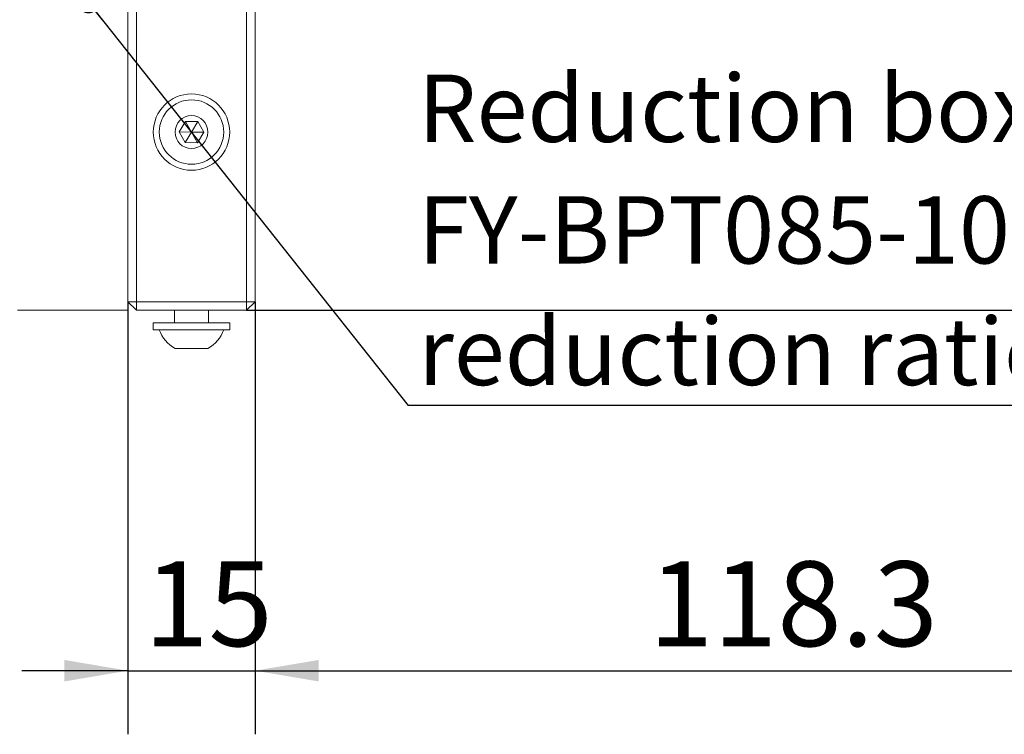
# Model space of a CAD drawing. Units: millimetres. Extents: x 0 to 673, y -1 to 558.
# Drawn here: x 126 to 173, y 142 to 175 of the extents above; entities that cross this region are included whole.
import ezdxf

# ---------------------------------------------------------------- set-up
doc = ezdxf.new("R2010")
doc.units = ezdxf.units.MM
doc.layers.add('图框', color=179, linetype='Continuous')
doc.styles.add('SLDTEXTSTYLE1', font='TXT', dxfattribs={"width": 0.7})
doc.dimstyles.new('SLDDIMSTYLE1', dxfattribs={"dimtxt": 4, "dimasz": 3, "dimexe": 0, "dimexo": 0.0625, "dimgap": 1, "dimtad": 2, "dimlfac": 2.5, "dimrnd": 1e-09, "dimzin": 12, "dimdsep": 46, "dimtxsty": 'SLDTEXTSTYLE1', "dimsah": 1, "dimcen": 0.09, "dimadec": 0, "dimazin": 3, "dimtfac": 1, "dimtmove": 0, "dimatfit": 0, "dimfxl": 0, "dimfrac": 2, "dimtolj": 1, "dimtzin": 12, "dimarcsym": 0})
doc.dimstyles.new('SLDDIMSTYLE2', dxfattribs={"dimtxt": 4, "dimasz": 3, "dimexe": 0, "dimexo": 0.0625, "dimgap": 1, "dimtad": 2, "dimlfac": 2.5, "dimrnd": 1e-09, "dimzin": 12, "dimdsep": 46, "dimtxsty": 'SLDTEXTSTYLE1', "dimsah": 1, "dimcen": 0.09, "dimadec": 0, "dimazin": 3, "dimtfac": 1, "dimtofl": 0, "dimtmove": 0, "dimatfit": 3, "dimfxl": 0, "dimfrac": 2, "dimtolj": 1, "dimtzin": 12, "dimarcsym": 0})
doc.dimstyles.new('SLDDIMSTYLE7', dxfattribs={"dimtxt": 0.18, "dimasz": 1.016, "dimexe": 0, "dimexo": 0.0625, "dimgap": 0, "dimtad": 0, "dimtih": 1, "dimtoh": 1, "dimdec": 0, "dimrnd": 1e-09, "dimzin": 0, "dimdsep": 46, "dimtxsty": 'Standard', "dimblk1": 'DOT', "dimblk2": 'DOT', "dimsah": 1, "dimcen": 0.09, "dimadec": 0, "dimazin": 0, "dimtfac": 1.016, "dimtdec": 0, "dimtofl": 0, "dimtmove": 0, "dimatfit": 3, "dimldrblk": 'DOT', "dimfxl": 0, "dimfrac": 2, "dimtolj": 1, "dimtzin": 0, "dimarcsym": 0})

# ---------------------------------------------------------------- blocks, each defined once
blk = doc.blocks.new('_D_21')
at = {"layer": '图框'}
for p, q in [((184.729, 186.799), (184.729, 141.678)), ((137.409, 162.079), (137.409, 141.678)), ((137.409, 144.678), (184.729, 144.678))]:
    blk.add_line(p, q, dxfattribs=at)
for points in [[(137.409, 144.678), (140.409, 144.17), (140.409, 145.186)], [(184.729, 144.678), (181.729, 145.186), (181.729, 144.17)]]:
    blk.add_solid(points, dxfattribs=at)
at = {"layer": '图框', "insert": (155.969, 149.834), "char_height": 4, "attachment_point": 1, "style": 'SLDTEXTSTYLE1'}
blk.add_mtext('118.3', dxfattribs=at)
blk = doc.blocks.new('_D_22')
at = {"layer": '图框'}
for p, q in [((131.409, 162.079), (131.409, 141.678)), ((137.409, 162.079), (137.409, 141.678)), ((131.409, 144.678), (126.409, 144.678)), ((131.409, 144.678), (137.409, 144.678)), ((137.409, 144.678), (142.409, 144.678))]:
    blk.add_line(p, q, dxfattribs=at)
for points in [[(131.409, 144.678), (128.409, 145.186), (128.409, 144.17)], [(137.409, 144.678), (140.409, 144.17), (140.409, 145.186)]]:
    blk.add_solid(points, dxfattribs=at)
at = {"layer": '图框', "insert": (132.181, 149.834), "char_height": 4, "attachment_point": 1, "style": 'SLDTEXTSTYLE1'}
blk.add_mtext('15', dxfattribs=at)
blk = doc.blocks.new('_D_23')
at = {"layer": '图框'}
for p, q in [((163.409, 229.279), (220.609, 229.279)), ((217.609, 161.679), (217.609, 229.279)), ((137.009, 161.679), (220.609, 161.679))]:
    blk.add_line(p, q, dxfattribs=at)
for points in [[(217.609, 229.279), (217.101, 226.279), (218.117, 226.279)], [(217.609, 161.679), (218.117, 164.679), (217.101, 164.679)]]:
    blk.add_solid(points, dxfattribs=at)
at = {"layer": '图框', "insert": (212.453, 191.94), "char_height": 4, "attachment_point": 1, "rotation": 90, "style": 'SLDTEXTSTYLE1'}
blk.add_mtext('169', dxfattribs=at)
blk = doc.blocks.new('SW_NOTE_7')
at = {"layer": '图框', "color": 0}
blk.add_line((40.135, 0), (0, 0), dxfattribs=at)
at = {"layer": '图框', "color": 0, "char_height": 3.175, "attachment_point": 1, "style": 'SLDTEXTSTYLE1'}
for s, insert in [('Reduction box:', (0.472, 15.597)), ('FY-BPT085-10', (0.472, 9.864)), ('reduction ratio1:10', (0.472, 4.131))]:
    blk.add_mtext(s, dxfattribs=dict(at, insert=insert))
blk = doc.blocks.new('_DOT')
at = {"color": 0, "linetype": 'ByBlock', "lineweight": -2}
blk.add_line((-0.5, 0), (-1, 0), dxfattribs=at)
at = {"color": 0, "linetype": 'ByBlock', "const_width": 0.5}
blk.add_lwpolyline([(-0.25, 0, 1), (0.25, 0, 1)], format="xyb", close=True, dxfattribs=at)

msp = doc.modelspace()

# ---------------------------------------------------------------- linework, layer by layer
at = {"color": 7, "linetype": 'Continuous', "lineweight": 15}
for p, q in [((131.408962, 162.078565), (131.408962, 213.278562)), ((131.808963, 213.278562), (131.808963, 162.078565)), ((137.008961, 162.078565), (137.008961, 213.278562)), ((137.408962, 213.278562), (137.408962, 162.078565)), ((133.831634, 170.083755), (134.1248, 170.581144)), ((134.1248, 170.581144), (134.70213, 170.575947)), ((134.408959, 170.078558), (134.1248, 170.581144)), ((134.408959, 170.078558), (134.70213, 170.575947)), ((134.70213, 170.575947), (134.98629, 170.07336)), ((131.408962, 170.064646), (131.403961, 170.064646)), ((134.115794, 169.581181), (133.831634, 170.083755)), ((134.408959, 170.078558), (133.831634, 170.083755)), ((134.408959, 170.078558), (134.115794, 169.581181)), ((134.408959, 170.078558), (134.693124, 169.575983)), ((134.408959, 170.078558), (134.98629, 170.07336)), ((134.98629, 170.07336), (134.693124, 169.575983)), ((134.693124, 169.575983), (134.115794, 169.581181)), ((131.408962, 162.078565), (131.408962, 161.678559)), ((131.408962, 162.078565), (131.808963, 162.078565)), ((131.408962, 162.078565), (131.808963, 161.678559)), ((131.808963, 161.678559), (131.808963, 162.078565)), ((131.808963, 162.078565), (137.008961, 162.078565)), ((137.008961, 162.078565), (137.008961, 161.678559)), ((137.008961, 162.078565), (137.408962, 162.078565)), ((137.008961, 161.678559), (137.408962, 162.078565)), ((126.208963, 161.678559), (131.408962, 161.678559)), ((137.008961, 161.678559), (131.808963, 161.678559)), ((133.608963, 161.678559), (133.608963, 161.078566)), ((135.208961, 161.078566), (135.208961, 161.678559)), ((132.608958, 161.078566), (132.608958, 160.758561)), ((132.608958, 161.078566), (133.536299, 161.078566)), ((133.536299, 161.078566), (136.20896, 161.078566)), ((136.20896, 160.758561), (136.20896, 161.078566)), ((132.608958, 160.758561), (133.536299, 160.758561)), ((133.536299, 160.758561), (136.20896, 160.758561)), ((134.518959, 159.878558), (133.634963, 159.878558)), ((135.182961, 159.878558), (134.518959, 159.878558))]:
    msp.add_line(p, q, dxfattribs=at)
for radius in [1.8, 1.52, 0.774]:
    msp.add_circle((134.408961, 170.078561), radius, dxfattribs=at)
for start, end in [(199.3015698, 241.2761376), (298.7238624, 340.6984302)]:
    msp.add_arc((134.408961, 161.290904), 1.610525, start, end, dxfattribs=at)

# ---------------------------------------------------------------- block references
at = {"layer": '图框'}
msp.add_blockref('SW_NOTE_7', (144.621951, 157.190243), dxfattribs=at)

# ---------------------------------------------------------------- dimensions: what is measured, and where the dimension line sits
dim = msp.add_linear_dim(base=(217.608961, 229.278561), p1=(137.008961, 161.678561), p2=(163.408961, 229.278561), angle=90, dimstyle='SLDDIMSTYLE2', dxfattribs=at)
dim.commit()
dim.dimension.update_dxf_attribs({"geometry": '_D_23', "text_midpoint": (217.608961, 195.478561), "dimtype": 160})
for base, p1, p2, dimstyle, picture, middle in [((184.728961, 144.67782), (137.408961, 162.078561), (184.728961, 186.798561), 'SLDDIMSTYLE2', '_D_21', (161.068961, 144.67782)), ((137.408961, 144.67782), (131.408961, 162.078561), (137.408961, 162.078561), 'SLDDIMSTYLE1', '_D_22', (134.408961, 144.67782))]:
    dim = msp.add_linear_dim(base=base, p1=p1, p2=p2, dimstyle=dimstyle, dxfattribs=at)
    dim.commit()
    dim.dimension.update_dxf_attribs({"geometry": picture, "text_midpoint": middle, "dimtype": 160})

# ---------------------------------------------------------------- leaders
msp.add_leader([(129.548707, 176.185766), (144.621951, 157.190243)], dimstyle='SLDDIMSTYLE7', dxfattribs=at)

doc.saveas('drawing.dxf')
